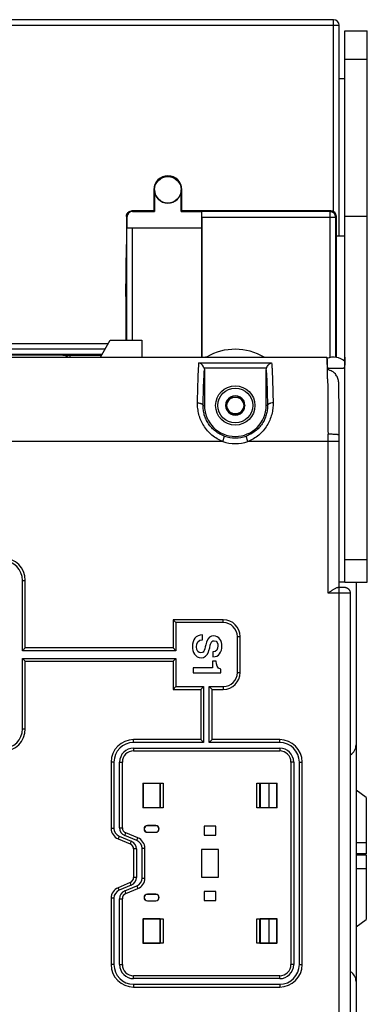
# Model space of a CAD drawing. Units: millimetres. Extents: x 0 to 1189, y 0 to 841.
# Drawn here: x 220 to 282, y 385 to 560 of the extents above; entities that cross this region are included whole.
import ezdxf

# ---------------------------------------------------------------- set-up
doc = ezdxf.new("R2010")
doc.units = ezdxf.units.MM
doc.header["$LTSCALE"] = 65.395
doc.layers.get('0').update_dxf_attribs({"linetype": 'CONTINUOUS'})
for name, color, linetype in [('08_DRAFTS', 7, 'CONTINUOUS'), ('09_ROUNDS', 7, 'CONTINUOUS'), ('10_CHAMFER', 7, 'CONTINUOUS')]:
    doc.layers.add(name, color=color, linetype=linetype)

msp = doc.modelspace()

# ---------------------------------------------------------------- linework, layer by layer
at = {"color": 7, "linetype": 'CONTINUOUS'}
for p, q in [((282.255, 524.719), (278.255, 524.719)), ((234.755, 499.719), (236.487, 502.719)), ((236.487, 502.719), (242.122, 502.719)), ((242.122, 502.719), (242.122, 499.719)), ((201.255, 502.119), (236.14, 502.119)), ((263.858, 499.719), (268.255, 499.719)), ((268.255, 499.719), (268.255, 499.684)), ((277.971, 497.719), (275.16, 497.719)), ((257.889, 492.619), (257.023, 491.119)), ((257.889, 492.619), (259.621, 492.619)), ((260.487, 491.119), (259.621, 492.619)), ((257.023, 491.119), (257.889, 489.619)), ((259.621, 489.619), (260.487, 491.119)), ((257.889, 489.619), (259.621, 489.619)), ((278.255, 459.719), (277.257, 459.719)), ((252.922, 449.473), (252.922, 450.348)), ((254.777, 447.288), (254.777, 446.413)), ((255.344, 445.67), (254.714, 445.67)), ((254.714, 445.67), (254.714, 444.466)), ((254.714, 444.466), (251.255, 444.466)), ((251.255, 444.466), (251.255, 443.591)), ((251.255, 443.591), (256.157, 443.591)), ((256.157, 443.591), (256.157, 444.242)), ((280.255, 388.687), (280.255, 359.719))]:
    msp.add_line(p, q, dxfattribs=at)
at = {"color": 3, "linetype": 'CONTINUOUS'}
msp.add_line((201.255, 501.219), (235.621, 501.219), dxfattribs=at)
at = {"color": 7, "linetype": 'CONTINUOUS'}
for radius in [3.5, 3.1, 1.5]:
    msp.add_circle((258.755, 491.119), radius, dxfattribs=at)
for centre, radius, start, end in [((258.755, 491.119), 10, 58.91833, 120.68342), ((276.255, 496.719), 3, 48.20865, 113.14133), ((258.755, 491.119), 1.72, 120.70278, 179.29722), ((258.755, 491.119), 1.72, 60.70278, 119.29722), ((258.755, 491.119), 1.72, 0.70278, 59.29722), ((258.755, 491.119), 1.72, 180.70278, 239.29722), ((258.755, 491.119), 1.72, 300.70278, 359.29722), ((258.755, 491.119), 1.72, 240.70278, 299.29722)]:
    msp.add_arc(centre, radius, start, end, dxfattribs=at)
msp.add_open_spline([(278.255, 499.719), (278.255, 499.604), (278.255, 499.376), (278.254, 499.038), (278.251, 498.715), (278.242, 498.458), (278.228, 498.267), (278.213, 498.138), (278.193, 498.021), (278.166, 497.92), (278.132, 497.836), (278.089, 497.771), (278.034, 497.728), (277.991, 497.719), (277.971, 497.719)], degree=3, knots=[0, 0, 0, 0, 0.1644298, 0.3259067, 0.4810732, 0.6257311, 0.6924814, 0.7544609, 0.8108164, 0.8607287, 0.9036457, 0.9397185, 0.970582, 1, 1, 1, 1], dxfattribs=at)
for points in [[(252.922, 450.348), (251.682, 450.327), (251.136, 449.403), (251.136, 448.261)], [(254.903, 450.159), (254.385, 450.159), (253.867, 449.907), (253.634, 449.053)], [(256.374, 448.331), (256.374, 449.235), (255.905, 450.159), (254.903, 450.159)], [(251.136, 448.261), (251.136, 447.267), (251.584, 446.273), (252.704, 446.273)], [(251.85, 448.205), (251.85, 448.906), (252.151, 449.473), (252.922, 449.473)], [(253.634, 449.053), (253.447, 448.366), (253.356, 447.911), (253.223, 447.561)], [(253.979, 447.246), (254.056, 447.505), (254.343, 448.612), (254.364, 448.689)], [(254.364, 448.689), (254.462, 449.046), (254.658, 449.284), (255.008, 449.284)], [(255.66, 448.366), (255.66, 447.764), (255.422, 447.33), (254.777, 447.288)], [(254.777, 446.413), (255.821, 446.413), (256.374, 447.288), (256.374, 448.331)], [(255.008, 449.284), (255.513, 449.284), (255.66, 448.773), (255.66, 448.366)], [(252.606, 447.148), (252.228, 447.148), (251.85, 447.435), (251.85, 448.205)], [(253.223, 447.561), (253.146, 447.358), (252.992, 447.148), (252.606, 447.148)], [(252.704, 446.273), (253.223, 446.273), (253.783, 446.588), (253.979, 447.246)], [(256.157, 444.242), (255.569, 444.361), (255.337, 444.998), (255.344, 445.67)]]:
    msp.add_open_spline(points, degree=3, dxfattribs=at)
at = {"layer": '08_DRAFTS', "color": 7, "linetype": 'CONTINUOUS'}
for p, q in [((278.255, 549.219), (277.255, 549.219)), ((244.255, 529.469), (244.255, 525.719)), ((244.255, 529.469), (244.364, 529.469)), ((244.364, 529.469), (244.364, 525.61)), ((249.146, 525.61), (249.146, 529.469)), ((249.255, 529.469), (249.146, 529.469)), ((249.255, 525.719), (249.255, 529.469)), ((244.255, 525.719), (244.364, 525.61)), ((249.255, 525.719), (249.146, 525.61)), ((249.146, 525.61), (252.785, 525.61)), ((252.785, 522.719), (252.785, 525.61)), ((239.473, 522.719), (252.785, 522.719)), ((252.755, 522.719), (252.755, 499.719)), ((242.313, 423.961), (242.355, 423.919)), ((242.313, 423.961), (242.313, 419.577)), ((245.355, 423.919), (242.355, 423.919)), ((242.355, 423.919), (242.355, 419.619)), ((245.355, 419.619), (245.355, 423.919)), ((266.155, 423.919), (263.155, 423.919)), ((263.155, 423.919), (263.155, 419.619)), ((266.197, 423.961), (266.155, 423.919)), ((266.155, 419.619), (266.155, 423.919)), ((266.197, 419.577), (266.197, 423.961)), ((242.313, 419.577), (242.355, 419.619)), ((242.355, 419.619), (245.355, 419.619)), ((263.155, 419.619), (266.155, 419.619)), ((266.197, 419.577), (266.155, 419.619)), ((244.605, 416.422), (243.105, 416.422)), ((243.105, 416.422), (243.105, 416.387)), ((244.605, 416.387), (243.105, 416.387)), ((243.105, 415.257), (244.605, 415.257)), ((243.105, 415.222), (243.105, 415.257)), ((243.105, 415.222), (244.605, 415.222)), ((244.605, 416.422), (244.605, 416.387)), ((244.605, 415.222), (244.605, 415.257)), ((255.305, 416.319), (253.205, 416.319)), ((253.205, 416.319), (253.205, 414.719)), ((255.305, 414.719), (255.305, 416.319)), ((253.205, 414.719), (255.305, 414.719)), ((255.755, 412.169), (252.755, 412.169)), ((252.755, 412.169), (252.755, 407.269)), ((255.755, 407.269), (255.755, 412.169)), ((252.755, 407.269), (255.755, 407.269)), ((255.305, 404.719), (253.205, 404.719)), ((253.205, 404.719), (253.205, 403.119)), ((255.305, 403.119), (255.305, 404.719)), ((244.605, 404.219), (243.105, 404.219)), ((243.105, 404.219), (243.105, 404.184)), ((244.605, 404.184), (243.105, 404.184)), ((243.105, 403.054), (244.605, 403.054)), ((243.105, 403.019), (243.105, 403.054)), ((243.105, 403.019), (244.605, 403.019)), ((244.605, 404.219), (244.605, 404.184)), ((244.605, 403.019), (244.605, 403.054)), ((253.205, 403.119), (255.305, 403.119)), ((242.313, 399.861), (242.355, 399.819)), ((242.313, 399.861), (242.313, 395.477)), ((245.355, 399.819), (242.355, 399.819)), ((242.355, 399.819), (242.355, 395.519)), ((245.355, 395.519), (245.355, 399.819)), ((266.155, 399.819), (263.155, 399.819)), ((263.155, 399.819), (263.155, 395.519)), ((266.197, 399.861), (266.155, 399.819)), ((266.155, 395.519), (266.155, 399.819)), ((266.197, 395.477), (266.197, 399.861)), ((242.313, 395.477), (242.355, 395.519)), ((242.355, 395.519), (245.355, 395.519)), ((263.155, 395.519), (266.155, 395.519)), ((266.197, 395.477), (266.155, 395.519))]:
    msp.add_line(p, q, dxfattribs=at)
msp.add_circle((246.755, 529.469), 2.369, dxfattribs=at)
for centre, radius, start, end in [((246.755, 529.469), 2.5, 0, 180), ((246.755, 529.469), 2.391, 180, 360), ((258.755, 491.119), 5.5, 180, 360), ((243.105, 415.822), 0.6, 90, 270), ((243.105, 415.822), 0.565, 90, 270), ((244.605, 415.822), 0.6, 270, 90), ((244.605, 415.822), 0.565, 270, 90), ((243.105, 403.619), 0.6, 90, 270), ((243.105, 403.619), 0.565, 90, 270), ((244.605, 403.619), 0.6, 270, 90), ((244.605, 403.619), 0.565, 270, 90)]:
    msp.add_arc(centre, radius, start, end, dxfattribs=at)
at = {"layer": '09_ROUNDS', "color": 7, "linetype": 'CONTINUOUS'}
for p, q in [((276.255, 559.719), (133.255, 559.719)), ((133.255, 558.719), (277.255, 558.719)), ((276.255, 525.585), (276.255, 559.719)), ((277.255, 521.219), (277.255, 558.719)), ((278.255, 459.719), (278.255, 557.719)), ((278.255, 557.719), (282.255, 557.719)), ((278.255, 552.719), (282.255, 552.719)), ((244.255, 525.719), (240.364, 525.719)), ((240.473, 525.61), (240.364, 525.719)), ((240.473, 525.61), (244.364, 525.61)), ((275.755, 525.719), (249.255, 525.719)), ((252.799, 525.597), (252.785, 525.61)), ((275.633, 525.597), (252.799, 525.597)), ((275.633, 525.597), (275.755, 525.719)), ((275.633, 499.654), (275.633, 525.597)), ((239.364, 524.719), (239.364, 519.719)), ((239.473, 524.61), (239.364, 524.719)), ((239.473, 524.61), (239.473, 522.719)), ((252.807, 524.597), (252.807, 499.719)), ((252.807, 524.597), (276.633, 524.597)), ((276.633, 524.597), (276.755, 524.719)), ((276.633, 499.695), (276.633, 524.597)), ((276.755, 499.676), (276.755, 524.719)), ((239.434, 502.719), (239.434, 522.719)), ((239.434, 522.719), (239.473, 522.719)), ((240.434, 502.719), (240.434, 522.719)), ((239.264, 510.526), (239.364, 519.719)), ((239.264, 510.526), (239.264, 502.719)), ((239.264, 510.526), (239.264, 510.519)), ((235.038, 500.211), (205.255, 500.211)), ((210.586, 499.684), (275.046, 499.684)), ((210.602, 499.681), (275.046, 499.681)), ((229.31, 500.077), (229.347, 500.04)), ((229.347, 499.684), (229.347, 500.04)), ((229.347, 500.04), (234.94, 500.04)), ((234.755, 499.719), (253.652, 499.719)), ((275.046, 499.684), (275.046, 499.681)), ((275.046, 499.681), (275.048, 499.681)), ((275.046, 499.681), (275.046, 499.681)), ((275.046, 499.681), (275.046, 499.681)), ((252.289, 498.73), (265.221, 498.73)), ((253.182, 497.796), (264.327, 497.796)), ((253.255, 497.385), (253.255, 491.119)), ((264.255, 491.119), (264.255, 497.385)), ((253.028, 491.119), (253.255, 491.119)), ((264.481, 491.119), (264.255, 491.119)), ((256.517, 484.719), (256.847, 485.663)), ((260.993, 484.719), (260.663, 485.663)), ((277.257, 485.088), (277.256, 485.472)), ((256.517, 484.719), (141.993, 484.719)), ((277.257, 484.719), (260.993, 484.719)), ((275.257, 457.757), (275.257, 484.719)), ((278.255, 463.731), (282.255, 463.731)), ((220.875, 447.512), (220.875, 460.012)), ((220.875, 460.012), (221.375, 460.012)), ((221.375, 448.012), (221.375, 460.012)), ((277.686, 458.754), (277.526, 458.756)), ((278.255, 459.719), (282.255, 459.719)), ((280.255, 459.719), (280.255, 388.687)), ((277.257, 457.757), (275.257, 457.757)), ((279.257, 361.716), (279.257, 457.722)), ((256.619, 453.012), (247.691, 453.012)), ((247.691, 453.012), (247.691, 448.012)), ((247.691, 453.012), (248.191, 452.512)), ((256.619, 452.512), (248.191, 452.512)), ((248.191, 452.512), (248.191, 447.512)), ((256.619, 452.512), (256.619, 453.012)), ((259.119, 450.012), (259.619, 450.012)), ((259.119, 443.627), (259.119, 450.012)), ((259.619, 443.627), (259.619, 450.012)), ((221.375, 448.012), (220.875, 447.512)), ((248.191, 447.512), (220.875, 447.512)), ((247.691, 448.012), (221.375, 448.012)), ((247.691, 448.012), (248.191, 447.512)), ((220.875, 433.627), (220.875, 446.127)), ((220.875, 446.127), (248.191, 446.127)), ((221.375, 445.627), (220.875, 446.127)), ((221.375, 433.627), (221.375, 445.627)), ((221.375, 445.627), (247.691, 445.627)), ((247.691, 445.627), (248.191, 446.127)), ((247.691, 445.627), (247.691, 440.627)), ((248.191, 446.127), (248.191, 441.127)), ((259.119, 443.627), (259.619, 443.627)), ((247.691, 440.627), (248.191, 441.127)), ((247.691, 440.627), (252.618, 440.627)), ((248.191, 441.127), (253.118, 441.127)), ((252.618, 440.627), (253.118, 441.127)), ((252.618, 440.627), (252.618, 431.696)), ((253.118, 441.127), (253.118, 431.196)), ((254.118, 441.127), (256.619, 441.127)), ((254.118, 431.196), (254.118, 441.127)), ((254.618, 440.627), (254.118, 441.127)), ((254.618, 440.627), (256.619, 440.627)), ((254.618, 431.696), (254.618, 440.627)), ((256.619, 441.127), (256.619, 440.627)), ((220.875, 433.627), (221.375, 433.627)), ((252.618, 431.696), (240.655, 431.696)), ((240.655, 431.196), (240.655, 431.696)), ((253.118, 431.196), (240.655, 431.196)), ((252.618, 431.696), (253.118, 431.196)), ((254.618, 431.696), (254.118, 431.196)), ((266.655, 431.196), (254.118, 431.196)), ((266.655, 431.696), (254.618, 431.696)), ((266.655, 431.196), (266.655, 431.696)), ((240.655, 430.196), (266.655, 430.196)), ((240.655, 430.196), (240.655, 429.696)), ((240.655, 429.696), (266.655, 429.696)), ((266.655, 430.196), (266.655, 429.696)), ((237.155, 427.696), (236.655, 427.696)), ((236.655, 427.696), (236.655, 415.913)), ((237.155, 427.696), (237.155, 415.913)), ((238.155, 427.696), (238.655, 427.696)), ((238.155, 416.04), (238.155, 427.696)), ((238.655, 416.04), (238.655, 427.696)), ((269.155, 427.696), (268.655, 427.696)), ((268.655, 427.696), (268.655, 391.696)), ((269.155, 427.696), (269.155, 391.696)), ((270.155, 427.696), (270.655, 427.696)), ((270.155, 391.696), (270.155, 427.696)), ((270.655, 391.696), (270.655, 427.696)), ((264.755, 419.619), (264.755, 423.919)), ((237.155, 415.913), (236.655, 415.913)), ((238.155, 416.04), (238.655, 416.04)), ((239.081, 414.654), (239.272, 415.116)), ((241.42, 414.226), (239.272, 415.116)), ((238.081, 414.527), (237.889, 414.065)), ((237.889, 414.065), (240.038, 413.175)), ((238.081, 414.527), (240.229, 413.637)), ((241.229, 413.764), (239.081, 414.654)), ((240.229, 413.637), (240.038, 413.175)), ((241.229, 413.764), (241.42, 414.226)), ((241.155, 412.251), (240.655, 412.251)), ((240.655, 412.251), (240.655, 407.188)), ((241.155, 412.251), (241.155, 407.188)), ((242.155, 412.378), (242.655, 412.378)), ((242.155, 407.061), (242.155, 412.378)), ((242.655, 407.061), (242.655, 412.378)), ((240.038, 406.264), (237.889, 405.374)), ((240.229, 405.802), (240.038, 406.264)), ((241.155, 407.188), (240.655, 407.188)), ((242.155, 407.061), (242.655, 407.061)), ((238.081, 404.912), (237.889, 405.374)), ((240.229, 405.802), (238.081, 404.912)), ((239.081, 404.785), (241.229, 405.675)), ((239.081, 404.785), (239.272, 404.323)), ((239.272, 404.323), (241.42, 405.213)), ((241.229, 405.675), (241.42, 405.213)), ((237.155, 403.526), (236.655, 403.526)), ((236.655, 403.526), (236.655, 391.696)), ((237.155, 403.526), (237.155, 391.696)), ((238.155, 403.399), (238.655, 403.399)), ((238.155, 391.696), (238.155, 403.399)), ((238.655, 391.696), (238.655, 403.399)), ((264.755, 395.519), (264.755, 399.819)), ((237.155, 391.696), (236.655, 391.696)), ((238.155, 391.696), (238.655, 391.696)), ((269.155, 391.696), (268.655, 391.696)), ((270.155, 391.696), (270.655, 391.696)), ((266.655, 389.696), (240.655, 389.696)), ((240.655, 389.196), (240.655, 389.696)), ((266.655, 389.196), (240.655, 389.196)), ((266.655, 389.196), (266.655, 389.696)), ((240.655, 388.196), (266.655, 388.196)), ((240.655, 388.196), (240.655, 387.696)), ((240.655, 387.696), (266.655, 387.696)), ((266.655, 388.196), (266.655, 387.696))]:
    msp.add_line(p, q, dxfattribs=at)
at = {"layer": '09_ROUNDS', "color": 3, "linetype": 'CONTINUOUS'}
msp.add_line((282.255, 459.719), (282.255, 557.719), dxfattribs=at)
at = {"layer": '09_ROUNDS', "color": 7, "linetype": 'CONTINUOUS'}
for points in [[(277.181, 494.387), (277.177, 494.619), (277.169, 495.011)], [(277.256, 485.472), (277.254, 486.425), (277.253, 487.029), (277.251, 487.627), (277.248, 488.219), (277.245, 488.804), (277.241, 489.38), (277.237, 489.946), (277.233, 490.5), (277.228, 491.042), (277.222, 491.571), (277.217, 492.085), (277.21, 492.583), (277.204, 493.064), (277.197, 493.528), (277.189, 493.973), (277.181, 494.387)], [(277.254, 333.015), (277.256, 333.967), (277.257, 334.351), (277.257, 485.088)], [(277.526, 458.756), (277.438, 458.757), (277.345, 458.757), (276.989, 458.757)], [(277.885, 458.75), (277.824, 458.751), (277.686, 458.754)], [(279.257, 457.722), (279.256, 457.761), (279.249, 457.85), (279.234, 457.934), (279.214, 458.013), (279.188, 458.087), (279.158, 458.156), (279.124, 458.221), (279.087, 458.28), (279.048, 458.335), (279.006, 458.385), (278.963, 458.431), (278.919, 458.473), (278.874, 458.51), (278.829, 458.543), (278.784, 458.573), (278.739, 458.6), (278.695, 458.623), (278.651, 458.643), (278.609, 458.66), (278.568, 458.674), (278.53, 458.686), (278.495, 458.696), (278.463, 458.704), (278.433, 458.71), (278.404, 458.715), (278.376, 458.72), (278.348, 458.723), (278.32, 458.727), (278.292, 458.73), (278.263, 458.732), (278.232, 458.735), (278.2, 458.737), (278.165, 458.739), (278.127, 458.741), (278.086, 458.743), (278.042, 458.745), (277.994, 458.747), (277.885, 458.75)]]:
    msp.add_lwpolyline(points, dxfattribs=at)
for centre, radius, start, end in [((276.255, 558.719), 1, 0, 90), ((275.633, 524.597), 1, 0.00527, 89.99473), ((275.755, 524.719), 1, 359.9991, 90.0009), ((229.313, 499.078), 0.999, 90.20025, 142.66042), ((229.347, 499.04), 1, 90.005, 139.96543), ((254.255, 495.765), 4, 98.66953, 101.47663), ((88.313, 492.894), 186.892, 0.89991, 1.47543), ((258.755, 491.119), 5.781, 250.72693, 289.27307), ((-218.273, 484.721), 493.53, 359.99982, 0.14877), ((258.755, 491.119), 6.78, 250.72693, 289.27307), ((217.375, 460.012), 4, 0, 90), ((217.375, 460.012), 3.5, 0, 90), ((256.619, 450.012), 3, 0, 90), ((256.619, 450.012), 2.5, 0, 90), ((256.619, 443.627), 3, 270, 360), ((256.619, 443.627), 2.5, 270, 360), ((217.375, 433.627), 4, 270, 360), ((217.375, 433.627), 3.5, 270, 360), ((240.655, 427.696), 4, 90, 180), ((240.655, 427.696), 3.5, 90, 180), ((266.655, 427.696), 4, 0, 90), ((266.655, 427.696), 3.5, 0, 90), ((278.255, 430.752), 2, 300.0833, 360), ((240.655, 427.696), 2.5, 90, 180), ((240.655, 427.696), 2, 90, 180), ((266.655, 427.696), 2.5, 0, 90), ((266.655, 427.696), 2, 0, 90), ((238.655, 415.913), 2, 180, 247.5), ((238.655, 415.913), 1.5, 180, 247.5), ((239.655, 416.04), 1.5, 180, 247.5), ((239.655, 416.04), 1, 180, 247.5), ((239.655, 412.251), 1.5, 0, 67.5), ((240.655, 412.378), 1.5, 0, 67.5), ((240.655, 412.378), 2, 0, 67.5), ((239.655, 412.251), 1, 0, 67.5), ((239.655, 407.188), 1, 292.5, 360), ((239.655, 407.188), 1.5, 292.5, 360), ((240.655, 407.061), 1.5, 292.5, 360), ((240.655, 407.061), 2, 292.5, 360), ((238.655, 403.526), 2, 112.5, 180), ((238.655, 403.526), 1.5, 112.5, 180), ((239.655, 403.399), 1.5, 112.5, 180), ((239.655, 403.399), 1, 112.5, 180), ((240.655, 391.696), 4, 180, 270), ((240.655, 391.696), 3.5, 180, 270), ((240.655, 391.696), 2.5, 180, 270), ((240.655, 391.696), 2, 180, 270), ((266.655, 391.696), 4, 270, 360), ((266.655, 391.696), 3.5, 270, 360), ((266.655, 391.696), 2.5, 270, 360), ((266.655, 391.696), 2, 270, 360), ((278.255, 388.687), 2, 0, 59.9167)]:
    msp.add_arc(centre, radius, start, end, dxfattribs=at)
for centre, major_axis, ratio, start_param, end_param in [((240.473, 524.61), (-0.707, 0.707), 0.9999239, -0.7853601, 0.7853601), ((252.798, 524.597), (0, 1), 0.0087269, -1.5707963, -0.0087266)]:
    msp.add_ellipse(centre, major_axis=major_axis, ratio=ratio, start_param=start_param, end_param=end_param, dxfattribs=at)
for points, knots in [([(239.365, 524.719), (239.365, 524.721), (239.365, 524.726), (239.364, 524.738), (239.365, 524.758), (239.367, 524.791), (239.371, 524.833), (239.377, 524.883), (239.387, 524.933), (239.403, 524.998), (239.429, 525.077), (239.469, 525.169), (239.536, 525.286), (239.64, 525.418), (239.794, 525.549), (239.971, 525.646), (240.164, 525.706), (240.298, 525.719), (240.365, 525.719)], [0, 0, 0, 0, 0.0023735, 0.0096845, 0.0234846, 0.0407203, 0.0728468, 0.1048083, 0.1368296, 0.1688105, 0.2328088, 0.2968094, 0.3608151, 0.488674, 0.6165345, 0.7443874, 0.8722199, 1, 1, 1, 1]), ([(216.308, 500.138), (218.765, 500.138), (222.265, 500.132), (226.599, 500.106), (228.476, 500.088), (229.31, 500.077)], [0, 0, 0, 0, 0.5669049, 0.8075867, 1, 1, 1, 1]), ([(275.046, 499.681), (275.052, 499.653), (275.061, 499.58), (275.073, 499.448), (275.085, 499.269), (275.097, 499.043), (275.109, 498.772), (275.126, 498.321), (275.136, 497.961), (275.143, 497.706)], [0, 0, 0, 0, 0.0433046, 0.110469, 0.2013723, 0.3157598, 0.4532835, 0.613514, 1, 1, 1, 1]), ([(275.047, 499.684), (275.047, 499.684), (275.048, 499.683), (275.048, 499.682), (275.048, 499.681)], [0, 0, 0, 0, 0.3072144, 1, 1, 1, 1]), ([(275.16, 497.705), (275.153, 497.96), (275.141, 498.32), (275.121, 498.772), (275.108, 499.044), (275.094, 499.269), (275.08, 499.449), (275.066, 499.581), (275.055, 499.653), (275.048, 499.681)], [0, 0, 0, 0, 0.3865044, 0.5467313, 0.6842438, 0.7986149, 0.8895016, 0.95666, 1, 1, 1, 1]), ([(252.029, 491.577), (252.042, 492.347), (252.071, 493.785), (252.129, 495.768), (252.189, 497.2), (252.244, 498.146), (252.274, 498.548), (252.289, 498.73)], [0, 0, 0, 0, 0.3227343, 0.602869, 0.8311266, 0.9233785, 1, 1, 1, 1]), ([(253.182, 497.796), (253.139, 497.912), (253.027, 498.127), (252.806, 498.396), (252.56, 498.6), (252.379, 498.696), (252.289, 498.73)], [0, 0, 0, 0, 0.2798795, 0.5422644, 0.7821288, 1, 1, 1, 1]), ([(253.028, 491.119), (253.04, 491.768), (253.066, 492.992), (253.117, 494.699), (253.177, 496.139), (253.227, 497.004), (253.255, 497.385)], [0, 0, 0, 0, 0.3105704, 0.5854539, 0.8173155, 1, 1, 1, 1]), ([(253.182, 497.796), (253.194, 497.763), (253.237, 497.63), (253.255, 497.49), (253.255, 497.385)], [0, 0, 0, 0, 0.2504779, 1, 1, 1, 1]), ([(264.255, 497.385), (264.255, 497.42), (264.261, 497.559), (264.291, 497.698), (264.327, 497.796)], [0, 0, 0, 0, 0.2505016, 1, 1, 1, 1]), ([(264.255, 497.385), (264.283, 497.004), (264.333, 496.139), (264.392, 494.699), (264.444, 492.992), (264.47, 491.768), (264.481, 491.119)], [0, 0, 0, 0, 0.1826846, 0.4145461, 0.6894295, 1, 1, 1, 1]), ([(264.327, 497.796), (264.37, 497.912), (264.483, 498.127), (264.704, 498.396), (264.95, 498.6), (265.131, 498.696), (265.221, 498.73)], [0, 0, 0, 0, 0.2798795, 0.5422644, 0.7821288, 1, 1, 1, 1]), ([(265.221, 498.73), (265.236, 498.548), (265.265, 498.146), (265.321, 497.2), (265.38, 495.768), (265.439, 493.785), (265.468, 492.347), (265.481, 491.577)], [0, 0, 0, 0, 0.0766216, 0.1688735, 0.3971311, 0.6772657, 1, 1, 1, 1]), ([(275.66, 497.33), (275.593, 497.351), (275.469, 497.397), (275.329, 497.471), (275.243, 497.541), (275.198, 497.593), (275.169, 497.648), (275.161, 497.686), (275.16, 497.705)], [0, 0, 0, 0, 0.3209114, 0.6016069, 0.7202802, 0.8242758, 0.9160294, 1, 1, 1, 1]), ([(277.169, 495.011), (277.163, 495.256), (277.096, 495.747), (276.858, 496.322), (276.572, 496.723), (276.31, 496.985), (276.005, 497.196), (275.778, 497.293), (275.66, 497.33)], [0, 0, 0, 0, 0.2499135, 0.4996283, 0.6247612, 0.7498691, 0.8749487, 1, 1, 1, 1]), ([(275.182, 495.83), (275.193, 495.14), (275.213, 493.656), (275.243, 490.38), (275.253, 487.794), (275.255, 486.002)], [0, 0, 0, 0, 0.2105056, 0.453122, 1, 1, 1, 1]), ([(256.517, 484.719), (256.167, 484.851), (255.488, 485.174), (254.569, 485.824), (253.77, 486.613), (253.112, 487.513), (252.605, 488.491), (252.255, 489.513), (252.058, 490.547), (252.023, 491.238), (252.029, 491.577)], [0, 0, 0, 0, 0.1286098, 0.2571649, 0.3854552, 0.5130233, 0.6391429, 0.7629098, 0.8834271, 1, 1, 1, 1]), ([(252.029, 491.577), (252.155, 491.575), (252.34, 491.557), (252.571, 491.499), (252.721, 491.443), (252.846, 491.376), (252.943, 491.299), (253.007, 491.214), (253.026, 491.15), (253.028, 491.119)], [0, 0, 0, 0, 0.3218842, 0.4717117, 0.6086728, 0.729912, 0.8341437, 0.9225486, 1, 1, 1, 1]), ([(256.847, 485.663), (256.556, 485.764), (255.991, 486.014), (255.215, 486.52), (254.533, 487.141), (253.964, 487.857), (253.523, 488.642), (253.219, 489.466), (253.051, 490.296), (253.023, 490.85), (253.028, 491.119)], [0, 0, 0, 0, 0.1298015, 0.2595284, 0.388918, 0.5173682, 0.6438799, 0.7672019, 0.8861624, 1, 1, 1, 1]), ([(264.481, 491.119), (264.487, 490.85), (264.458, 490.296), (264.29, 489.466), (263.987, 488.642), (263.546, 487.857), (262.977, 487.141), (262.294, 486.52), (261.519, 486.014), (260.953, 485.764), (260.663, 485.663)], [0, 0, 0, 0, 0.1138374, 0.2327977, 0.3561196, 0.4826313, 0.6110816, 0.7404714, 0.8701984, 1, 1, 1, 1]), ([(265.481, 491.577), (265.486, 491.238), (265.451, 490.547), (265.255, 489.513), (264.905, 488.491), (264.398, 487.513), (263.739, 486.613), (262.941, 485.824), (262.022, 485.174), (261.343, 484.851), (260.993, 484.719)], [0, 0, 0, 0, 0.1165727, 0.2370898, 0.3608566, 0.4869762, 0.6145445, 0.7428349, 0.8713901, 1, 1, 1, 1]), ([(265.481, 491.577), (265.355, 491.575), (265.17, 491.557), (264.939, 491.499), (264.789, 491.443), (264.664, 491.376), (264.567, 491.299), (264.503, 491.214), (264.483, 491.15), (264.481, 491.119)], [0, 0, 0, 0, 0.3218842, 0.4717117, 0.6086728, 0.729912, 0.8341437, 0.9225486, 1, 1, 1, 1]), ([(277.255, 485.836), (277.255, 485.842), (277.247, 485.853), (277.233, 485.862), (277.207, 485.874), (277.164, 485.888), (277.098, 485.903), (277.014, 485.917), (276.913, 485.931), (276.796, 485.944), (276.613, 485.961), (276.352, 485.978), (276.011, 485.993), (275.641, 486.001), (275.385, 486.004), (275.255, 486.002)], [0, 0, 0, 0, 0.0095601, 0.0167884, 0.0260362, 0.0509406, 0.0845356, 0.1266741, 0.1770374, 0.2351909, 0.300607, 0.4507248, 0.6217519, 0.8071993, 1, 1, 1, 1]), ([(275.257, 457.757), (275.416, 457.87), (275.653, 458.037), (275.968, 458.253), (276.197, 458.402), (276.416, 458.536), (276.623, 458.648), (276.787, 458.719), (276.907, 458.751), (276.963, 458.757), (276.989, 458.757)], [0, 0, 0, 0, 0.2902115, 0.4315467, 0.5678817, 0.6966771, 0.8145161, 0.9169784, 0.9610677, 1, 1, 1, 1]), ([(279.257, 457.722), (279.257, 457.723), (279.253, 457.725), (279.246, 457.726), (279.234, 457.728), (279.217, 457.729), (279.196, 457.731), (279.169, 457.733), (279.139, 457.734), (279.089, 457.736), (279.015, 457.739), (278.915, 457.742), (278.798, 457.745), (278.667, 457.747), (278.522, 457.749), (278.306, 457.752), (278.013, 457.755), (277.642, 457.757), (277.387, 457.757), (277.257, 457.757)], [0, 0, 0, 0, 0.001477, 0.0051846, 0.0112479, 0.0196746, 0.0304524, 0.0435588, 0.0589641, 0.0766327, 0.1185865, 0.1690207, 0.2274523, 0.2933202, 0.3659914, 0.4447671, 0.6175482, 0.8050271, 1, 1, 1, 1])]:
    msp.add_open_spline(points, degree=3, knots=knots, dxfattribs=at)
at = {"layer": '10_CHAMFER', "color": 7, "linetype": 'CONTINUOUS'}
for p, q in [((278.255, 521.219), (276.755, 521.219)), ((234.755, 499.684), (234.755, 499.719)), ((234.755, 499.719), (234.791, 499.684)), ((242.313, 423.961), (245.897, 423.961)), ((245.378, 423.942), (245.355, 423.919)), ((245.378, 423.942), (245.897, 423.961)), ((245.378, 423.942), (245.378, 419.596)), ((245.897, 423.961), (245.897, 419.577)), ((262.613, 423.961), (266.197, 423.961)), ((262.613, 423.961), (263.132, 423.942)), ((262.613, 419.577), (262.613, 423.961)), ((263.132, 423.942), (263.155, 423.919)), ((263.132, 419.596), (263.132, 423.942)), ((282.055, 421.419), (280.255, 422.705)), ((282.055, 421.419), (282.055, 411.419)), ((245.897, 419.577), (242.313, 419.577)), ((245.378, 419.596), (245.355, 419.619)), ((245.897, 419.577), (245.378, 419.596)), ((263.132, 419.596), (262.613, 419.577)), ((266.197, 419.577), (262.613, 419.577)), ((263.132, 419.596), (263.155, 419.619)), ((280.255, 413.419), (282.055, 413.419)), ((282.055, 411.419), (280.255, 411.419)), ((280.255, 411.219), (282.055, 411.219)), ((282.055, 411.219), (282.055, 399.719)), ((282.055, 408.719), (280.255, 408.719)), ((242.313, 399.861), (245.897, 399.861)), ((245.378, 399.842), (245.355, 399.819)), ((245.378, 399.842), (245.897, 399.861)), ((245.378, 399.842), (245.378, 395.496)), ((245.897, 399.861), (245.897, 395.477)), ((262.613, 399.861), (266.197, 399.861)), ((262.613, 399.861), (263.132, 399.842)), ((262.613, 395.477), (262.613, 399.861)), ((263.132, 399.842), (263.155, 399.819)), ((263.132, 395.496), (263.132, 399.842)), ((280.255, 398.434), (282.055, 399.719)), ((245.897, 395.477), (242.313, 395.477)), ((245.378, 395.496), (245.355, 395.519)), ((245.897, 395.477), (245.378, 395.496)), ((263.132, 395.496), (262.613, 395.477)), ((266.197, 395.477), (262.613, 395.477)), ((263.132, 395.496), (263.155, 395.519))]:
    msp.add_line(p, q, dxfattribs=at)

doc.saveas('drawing.dxf')
